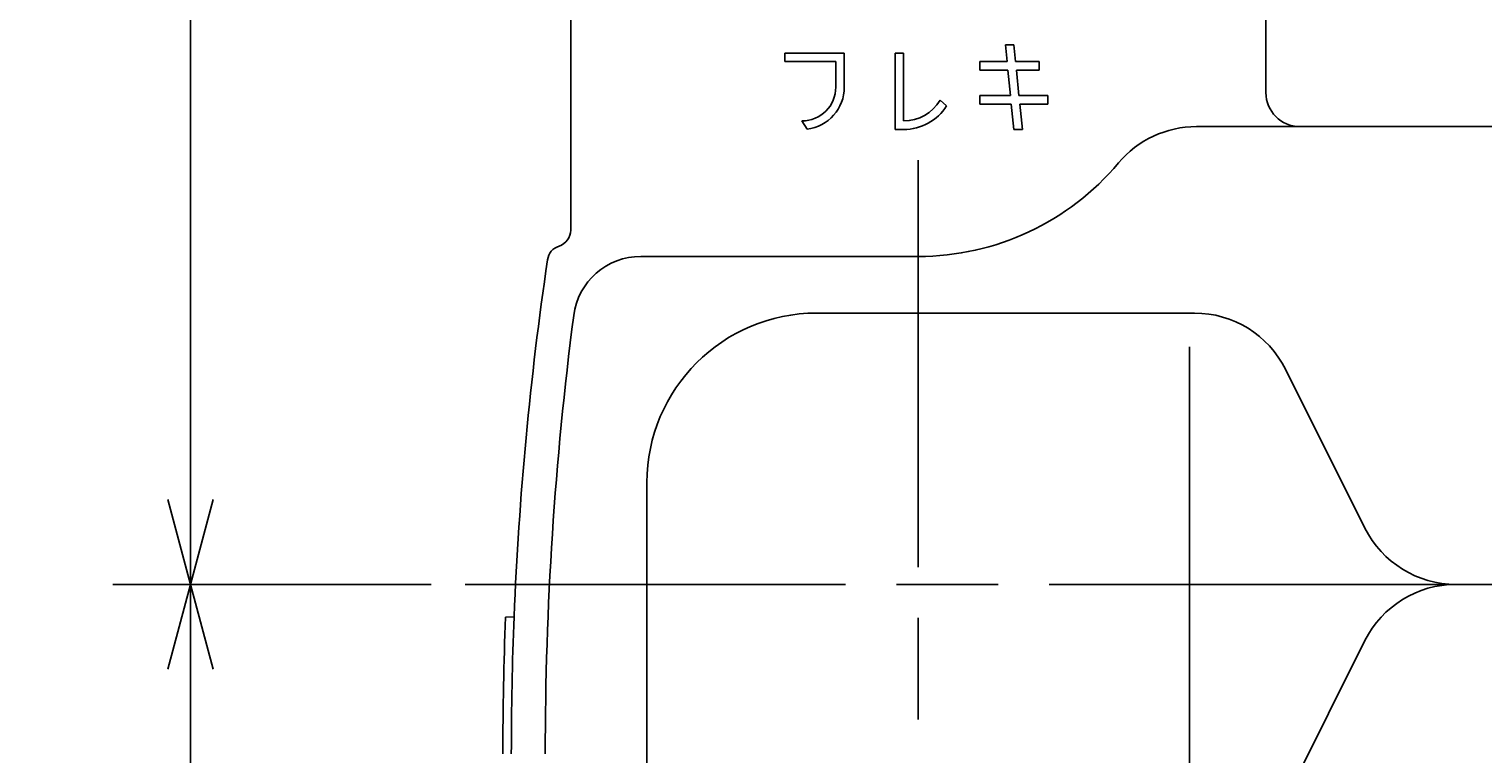
# Model space of a CAD drawing. Extents: x 0 to 470, y 0 to 302.
# Drawn here: x 79 to 122, y 91 to 112 of the extents above; entities that cross this region are included whole.
import ezdxf

# ---------------------------------------------------------------- set-up
doc = ezdxf.new("R2010")
doc.units = 0
doc.linetypes.add('AM_ISO08W050', pattern=[18, 12, -1.5, 3, -1.5])
doc.layers.get('0').update_dxf_attribs({"linetype": 'CONTINUOUS'})
doc.layers.get('DEFPOINTS').update_dxf_attribs({"linetype": 'CONTINUOUS'})
for name, color, linetype in [('AM_0', 7, 'CONTINUOUS'), ('AM_5', 3, 'CONTINUOUS'), ('AM_6', 2, 'CONTINUOUS'), ('AM_7', 4, 'AM_ISO08W050')]:
    doc.layers.add(name, color=color, linetype=linetype)
doc.styles.get("Standard").update_dxf_attribs({"font": 'isocp.shx', "bigfont": 'EXTFONT.SHX'})
doc.dimstyles.get("Standard").update_dxf_attribs({"dimtxt": 0.18, "dimasz": 0.18, "dimexe": 0.18, "dimexo": 0.0625, "dimgap": 0.09, "dimtad": 0, "dimtih": 1, "dimtoh": 1, "dimzin": 0, "dimcen": 0.09, "dimazin": 3, "dimtfac": 1, "dimtofl": 0, "dimtmove": 0, "dimatfit": 3})

# ---------------------------------------------------------------- blocks, each defined once
blk = doc.blocks.new('_OPEN30')
at = {"color": 0, "linetype": 'BYBLOCK'}
for p, q in [((-1, 0.268), (0, 0)), ((0, 0), (-1, -0.268)), ((0, 0), (-1, 0))]:
    blk.add_line(p, q, dxfattribs=at)
blk = doc.blocks.new('*U106')
at = {"layer": 'AM_5'}
blk.add_text('45', height=3.2, rotation=90, dxfattribs=at).set_placement((82.398, 115.412))
blk = doc.blocks.new('*D18')
at = {"layer": 'AM_5'}
for p, q in [((104.361, 140.071), (81.612, 140.071)), ((83.898, 98.184), (83.898, 137.571)), ((90.998, 95.684), (81.612, 95.684))]:
    blk.add_line(p, q, dxfattribs=at)
at = {"layer": 'DEFPOINTS', "color": 0}
for p in [(83.898, 140.071), (105.361, 140.071), (91.998, 95.684)]:
    blk.add_point(p, dxfattribs=at)
at = {"layer": 'AM_0'}
blk.add_blockref('*U106', (0, 0), dxfattribs=at)
at = {"layer": 'AM_5', "xscale": 2.5, "yscale": 2.5, "zscale": 2.5}
for p, rotation in [((83.898, 140.071), 90), ((83.898, 95.684), 270)]:
    blk.add_blockref('_OPEN30', p, dxfattribs=dict(at, rotation=rotation))
blk = doc.blocks.new('*U107')
at = {"layer": 'AM_5'}
blk.add_text('29', height=3.2, rotation=90, dxfattribs=at).set_placement((82.398, 78.87))
blk = doc.blocks.new('*D22')
at = {"layer": 'AM_5'}
for p, q in [((90.998, 95.684), (81.612, 95.684)), ((83.898, 93.184), (83.898, 69.184)), ((91.111, 66.684), (81.612, 66.684))]:
    blk.add_line(p, q, dxfattribs=at)
at = {"layer": 'DEFPOINTS', "color": 0}
for p in [(91.998, 95.684), (83.898, 66.684), (92.111, 66.684)]:
    blk.add_point(p, dxfattribs=at)
at = {"layer": 'AM_0'}
blk.add_blockref('*U107', (0, 0), dxfattribs=at)
at = {"layer": 'AM_5', "xscale": 2.5, "yscale": 2.5, "zscale": 2.5}
for p, rotation in [((83.898, 95.684), 90), ((83.898, 66.684), 270)]:
    blk.add_blockref('_OPEN30', p, dxfattribs=dict(at, rotation=rotation))

msp = doc.modelspace()

# ---------------------------------------------------------------- linework, layer by layer
at = {"layer": 'AM_0'}
for p, q in [((95.111, 113.184), (95.111, 106.134)), ((115.611, 113.184), (115.611, 110.184)), ((113.564, 109.184), (118.111, 109.184)), ((134.217, 109.184), (116.611, 109.184)), ((105.361, 105.355), (97.184, 105.355)), ((113.507, 103.684), (102.361, 103.684)), ((113.361, 102.684), (113.361, 88.684)), ((116.19, 102.026), (118.532, 97.343)), ((97.361, 87.538), (97.361, 98.684)), ((133.011, 95.684), (121.215, 95.684)), ((93.192, 94.713), (93.443, 94.731)), ((118.532, 94.026), (116.19, 89.343))]:
    msp.add_line(p, q, dxfattribs=at)
for centre, radius, start, end in [((116.611, 110.184), 1, 180, 270), ((113.564, 106.184), 3, 90, 140.049), ((105.361, 113.055), 7.701, 270, 320.049), ((94.611, 106.134), 0.5, 288.192, 0), ((94.923, 105.184), 0.5, 108.192, 171.6205), ((193.361, 90.684), 100, 171.62052, 177.6807), ((97.184, 103.355), 2, 90, 172.5713), ((194.361, 90.684), 100, 172.57132, 180), ((102.361, 98.684), 5, 90, 180), ((113.507, 100.684), 3, 26.5651, 90), ((121.215, 98.684), 3, 206.5651, 270), ((121.215, 92.684), 3, 90, 153.4349), ((193.361, 90.684), 100.25, 177.69662, 180), ((193.361, 90.684), 100, 177.6807, 180)]:
    msp.add_arc(centre, radius, start, end, dxfattribs=at)
at = {"layer": 'AM_6'}
for p, q in [((107.929, 111.599), (107.979, 111.099)), ((107.929, 111.599), (108.179, 111.599)), ((108.179, 111.599), (108.229, 111.099)), ((103.179, 111.349), (101.429, 111.349)), ((101.429, 111.349), (101.429, 111.099)), ((101.429, 111.099), (102.929, 111.099)), ((102.929, 111.099), (102.929, 110.349)), ((103.179, 110.349), (103.179, 111.349)), ((104.679, 109.099), (104.679, 111.349)), ((104.679, 111.349), (104.929, 111.349)), ((104.929, 111.349), (104.929, 109.349)), ((107.179, 111.099), (107.979, 111.099)), ((107.179, 110.849), (107.179, 111.099)), ((108.229, 111.099), (108.929, 111.099)), ((108.929, 111.099), (108.929, 110.849)), ((108.004, 110.849), (107.179, 110.849)), ((108.004, 110.849), (108.079, 110.099)), ((108.929, 110.849), (108.254, 110.849)), ((108.254, 110.849), (108.329, 110.099)), ((106.005, 109.963), (106.197, 109.797)), ((107.179, 110.099), (108.079, 110.099)), ((107.179, 109.849), (107.179, 110.099)), ((108.104, 109.849), (107.179, 109.849)), ((108.104, 109.849), (108.179, 109.099)), ((108.329, 110.099), (109.179, 110.099)), ((108.354, 109.849), (108.429, 109.099)), ((109.179, 109.849), (108.354, 109.849)), ((109.179, 110.099), (109.179, 109.849)), ((101.929, 109.349), (102.08, 109.108)), ((104.929, 109.099), (104.679, 109.099)), ((108.179, 109.099), (108.429, 109.099)), ((108.179, 109.099), (108.429, 109.099))]:
    msp.add_line(p, q, dxfattribs=at)
for centre, radius, start, end in [((101.929, 110.349), 1, 270, 0), ((101.929, 110.349), 1.25, 276.9132, 0), ((104.929, 110.599), 1.25, 270, 329.3941), ((104.929, 110.599), 1.5, 270, 327.6462)]:
    msp.add_arc(centre, radius, start, end, dxfattribs=at)
at = {"layer": 'AM_7'}
for p, q in [((105.361, 108.195), (105.361, 90.735)), ((121.215, 95.684), (91.998, 95.684))]:
    msp.add_line(p, q, dxfattribs=at)

# ---------------------------------------------------------------- dimensions: what is measured, and where the dimension line sits
at = {"layer": 'AM_5'}
dim = msp.add_linear_dim(base=(83.898, 140.071), p1=(91.998, 95.684), p2=(105.361, 140.071), angle=90, text='45', dimstyle='Standard', override={"dimtix": 1}, dxfattribs=at)
dim.commit()
dim.dimension.update_dxf_attribs({"geometry": '*D18', "text_midpoint": (83.898, 117.878), "dimtype": 128})
dim = msp.add_linear_dim(base=(83.898, 66.684), p1=(91.998, 95.684), p2=(92.111, 66.684), angle=90, dimstyle='Standard', override={"dimtix": 1}, dxfattribs=at)
dim.commit()
dim.dimension.update_dxf_attribs({"geometry": '*D22', "text_midpoint": (80.798, 81.184)})

doc.saveas('drawing.dxf')
